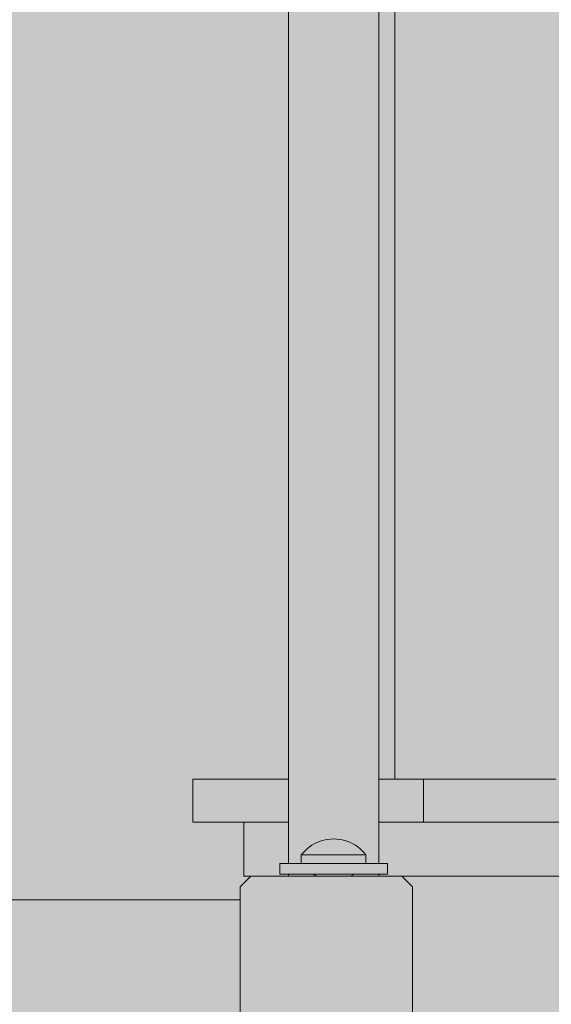
# Model space of a CAD drawing. Units: inches. Extents: x 514 to 662, y 349 to 504.
# Drawn here: x 575 to 578, y 442 to 449 of the extents above; entities that cross this region are included whole.
import ezdxf

# ---------------------------------------------------------------- set-up
doc = ezdxf.new("R2010")
doc.units = ezdxf.units.IN
doc.header["$MEASUREMENT"] = 0
doc.layers.add('_U+0421_U+043B_U+043E_U+0439 1', color=7, linetype='Continuous')

# ---------------------------------------------------------------- blocks, each defined once
blk = doc.blocks.new('block 4')
at = {"layer": '_U+0421_U+043B_U+043E_U+0439 1', "color": 250, "lineweight": 5, "true_color": 0x231f20}
for points in [[(577.1787, 443.6967), (577.1677, 443.6967)], [(577.1787, 443.6967), (577.1803, 443.6967)], [(577.3174, 443.6967), (577.3093, 443.6967)], [(577.3174, 443.6967), (577.319, 443.6967)], [(577.3374, 443.6967), (577.319, 443.6967)], [(577.5246, 443.6967), (577.5005, 443.6966)], [(577.5246, 443.6967), (577.5261, 443.6967)], [(577.6283, 443.6967), (577.6232, 443.6967)], [(577.7237, 443.6967), (577.7122, 443.6966)], [(577.7648, 443.6967), (577.7473, 443.6966)], [(577.7841, 443.6966), (577.7536, 443.6966)], [(577.798, 443.6967), (577.781, 443.6966)], [(577.798, 443.6967), (577.7995, 443.6967)], [(577.8436, 443.6967), (577.832, 443.6966)], [(577.933, 443.6967), (577.9185, 443.6967)], [(577.933, 443.6967), (577.919, 443.6967)], [(577.933, 443.6967), (577.9345, 443.6967)], [(577.933, 443.6967), (577.9345, 443.6967)], [(577.9672, 443.6966), (577.9367, 443.6966)]]:
    blk.add_lwpolyline(points, dxfattribs=at)
blk = doc.blocks.new('block 5')
at = {"layer": '_U+0421_U+043B_U+043E_U+0439 1', "color": 250, "lineweight": 5, "true_color": 0x231f20}
for points in [[(575.7484, 443.6967), (575.7447, 443.6967)], [(575.7447, 443.4952), (575.7447, 443.6966)], [(575.7484, 443.6967), (575.7673, 443.6967)], [(575.7549, 443.6966), (575.7484, 443.6967)], [(575.7624, 443.6966), (575.7549, 443.6966)], [(575.7711, 443.6967), (575.7624, 443.6966)], [(575.7703, 443.6967), (575.7673, 443.6967)], [(575.7807, 443.6967), (575.7711, 443.6967)], [(575.7807, 443.6967), (575.8952, 443.6967)], [(575.7915, 443.6967), (575.7807, 443.6967)], [(575.8033, 443.6967), (575.7915, 443.6967)], [(575.8161, 443.6967), (575.8033, 443.6967)], [(575.83, 443.6967), (575.8161, 443.6967)], [(575.845, 443.6967), (575.83, 443.6967)], [(575.8609, 443.6967), (575.845, 443.6967)], [(575.8779, 443.6967), (575.8609, 443.6967)], [(575.8959, 443.6967), (575.8779, 443.6967)], [(575.8952, 443.6967), (575.9002, 443.6967)], [(575.9149, 443.6967), (575.8959, 443.6967)], [(575.9349, 443.6967), (575.9149, 443.6967)], [(575.956, 443.6967), (575.9349, 443.6967)], [(575.978, 443.6967), (575.956, 443.6967)], [(576.001, 443.6967), (575.978, 443.6967)], [(576.0249, 443.6967), (576.001, 443.6967)], [(576.0499, 443.6967), (576.0249, 443.6967)], [(576.0758, 443.6967), (576.0499, 443.6967)], [(576.1027, 443.6967), (576.0758, 443.6967)], [(576.1305, 443.6967), (576.1027, 443.6967)], [(576.1593, 443.6967), (576.1305, 443.6967)], [(576.1891, 443.6967), (576.1593, 443.6967)], [(576.2198, 443.6967), (576.1891, 443.6967)], [(576.2514, 443.6967), (576.2198, 443.6967)], [(576.2839, 443.6967), (576.2514, 443.6967)], [(576.3173, 443.6967), (576.2839, 443.6967)], [(576.3517, 443.6967), (576.3173, 443.6967)], [(576.3776, 443.6967), (576.3517, 443.6967)], [(577.0206, 443.6967), (576.9768, 443.6967)], [(577.0695, 443.6967), (577.0206, 443.6967)], [(577.1192, 443.6967), (577.0695, 443.6967)], [(577.1697, 443.6967), (577.1192, 443.6967)], [(577.2211, 443.6967), (577.1697, 443.6967)], [(577.3615, 443.6967), (577.1926, 443.6967)], [(577.2732, 443.6967), (577.2211, 443.6967)], [(577.3025, 443.6967), (577.2732, 443.6967)], [(577.2732, 443.6966), (577.2732, 443.411)], [(577.541, 443.6967), (577.3, 443.6967)], [(577.312, 443.6967), (577.3025, 443.6967)], [(577.541, 443.6967), (577.3074, 443.6967)], [(577.3319, 443.6966), (577.3125, 443.6967)], [(577.5712, 443.6967), (577.323, 443.6967)], [(577.3497, 443.6967), (577.3319, 443.6966)], [(577.3615, 443.6967), (577.3501, 443.6967)], [(577.3912, 443.6967), (577.3615, 443.6967)], [(577.541, 443.6967), (577.3617, 443.6967)], [(577.4209, 443.6967), (577.3912, 443.6967)], [(577.541, 443.6967), (577.4007, 443.6967)], [(577.4508, 443.6967), (577.4209, 443.6967)], [(577.4808, 443.6967), (577.4508, 443.6967)], [(577.4818, 443.6967), (577.4808, 443.6967)], [(577.4998, 443.6966), (577.4822, 443.6967)], [(577.541, 443.6967), (577.4861, 443.6967)], [(577.5109, 443.6966), (577.5001, 443.6966)], [(577.5184, 443.6966), (577.5025, 443.6966)], [(577.5157, 443.6966), (577.5054, 443.6966)], [(577.5207, 443.6966), (577.5109, 443.6966)], [(577.5381, 443.6967), (577.5209, 443.6966)], [(577.541, 443.6967), (577.5385, 443.6967)], [(577.5712, 443.6967), (577.541, 443.6967)], [(577.5883, 443.6967), (577.5712, 443.6967)], [(577.6318, 443.6967), (577.5864, 443.6967)], [(577.6926, 443.6967), (577.5864, 443.6967)], [(577.8146, 443.6967), (577.5864, 443.6967)], [(577.5984, 443.6966), (577.5885, 443.6967)], [(577.6015, 443.6966), (577.5985, 443.6966)], [(577.6045, 443.6966), (577.5999, 443.6966)], [(577.6071, 443.6966), (577.6015, 443.6966)], [(577.6266, 443.6967), (577.6073, 443.6966)], [(577.9977, 443.6967), (577.6111, 443.6967)], [(577.6318, 443.6967), (577.627, 443.6967)], [(577.637, 443.6967), (577.6318, 443.6967)], [(577.6622, 443.6966), (577.6373, 443.6967)], [(577.665, 443.6966), (577.6591, 443.6966)], [(577.6859, 443.6967), (577.6622, 443.6966)], [(577.6926, 443.6967), (577.6862, 443.6967)], [(577.6994, 443.6967), (577.6926, 443.6967)], [(577.7231, 443.6966), (577.6998, 443.6967)], [(577.7899, 443.6966), (577.7144, 443.6966)], [(578.0362, 443.6967), (577.7202, 443.6967)], [(577.7536, 443.6966), (577.7231, 443.6966)], [(577.7841, 443.6966), (577.7536, 443.6966)], [(577.8047, 443.6967), (577.7841, 443.6966)], [(577.8146, 443.6967), (577.805, 443.6967)], [(577.8452, 443.6967), (577.8146, 443.6967)], [(577.8757, 443.6967), (577.8452, 443.6967)], [(577.9062, 443.6967), (577.8757, 443.6967)], [(577.9189, 443.6967), (577.9062, 443.6967)], [(577.9367, 443.6966), (577.9191, 443.6967)], [(577.9723, 443.6966), (577.9302, 443.6966)], [(577.9672, 443.6966), (577.9367, 443.6966)], [(577.9831, 443.6967), (577.9672, 443.6966)], [(577.9977, 443.6967), (577.9834, 443.6967)], [(578.0281, 443.6967), (577.9977, 443.6967)], [(578.0585, 443.6967), (578.0281, 443.6967)], [(578.1493, 443.6967), (578.0372, 443.6967)], [(578.0888, 443.6967), (578.0585, 443.6967)], [(578.1064, 443.6966), (578.0891, 443.6967)], [(578.1191, 443.6966), (578.1065, 443.6966)], [(578.1252, 443.6966), (578.1191, 443.6966)], [(575.7447, 443.4952), (575.7447, 443.411)], [(575.7484, 443.411), (575.7447, 443.411)], [(575.7549, 443.411), (575.7484, 443.411)], [(575.7624, 443.411), (575.7549, 443.411)], [(575.7711, 443.411), (575.7624, 443.411)], [(575.7624, 443.411), (575.833, 443.411)], [(575.7711, 443.411), (575.8644, 443.411)], [(575.7807, 443.411), (575.7711, 443.411)], [(575.7915, 443.411), (575.7807, 443.411)], [(575.7807, 443.411), (575.9002, 443.411)], [(575.8033, 443.411), (575.7915, 443.411)], [(575.8161, 443.411), (575.8033, 443.411)], [(575.8161, 443.411), (575.9999, 443.411)], [(575.83, 443.411), (575.8161, 443.411)], [(575.845, 443.411), (575.83, 443.411)], [(575.8644, 443.411), (575.833, 443.411)], [(575.8609, 443.411), (575.845, 443.411)], [(575.8779, 443.411), (575.8609, 443.411)], [(575.8959, 443.411), (575.8779, 443.411)], [(575.9149, 443.411), (575.8959, 443.411)], [(575.9314, 443.411), (575.9002, 443.411)], [(575.9349, 443.411), (575.9149, 443.411)], [(575.962, 443.411), (575.9314, 443.411)], [(575.956, 443.411), (575.9349, 443.411)], [(575.978, 443.411), (575.956, 443.411)], [(575.992, 443.411), (575.962, 443.411)], [(576.001, 443.411), (575.978, 443.411)], [(575.9999, 443.411), (575.992, 443.411)], [(576.0249, 443.411), (576.001, 443.411)], [(576.0499, 443.411), (576.0249, 443.411)], [(576.0758, 443.411), (576.0499, 443.411)], [(576.1027, 443.411), (576.0758, 443.411)], [(576.1305, 443.411), (576.1027, 443.411)], [(576.1593, 443.411), (576.1305, 443.411)], [(576.1891, 443.411), (576.1593, 443.411)], [(576.2198, 443.411), (576.1891, 443.411)], [(576.2514, 443.411), (576.2198, 443.411)], [(576.2839, 443.411), (576.2514, 443.411)], [(576.3173, 443.411), (576.2839, 443.411)], [(576.3517, 443.411), (576.3173, 443.411)], [(576.3776, 443.411), (576.3517, 443.411)], [(577.0206, 443.411), (576.9768, 443.411)], [(577.0695, 443.411), (577.0206, 443.411)], [(577.1192, 443.411), (577.0695, 443.411)], [(577.3025, 443.411), (577.0817, 443.411)], [(577.3319, 443.411), (577.0817, 443.411)], [(577.3025, 443.411), (577.0817, 443.411)], [(577.3025, 443.411), (577.0861, 443.411)], [(577.1697, 443.411), (577.1192, 443.411)], [(577.2211, 443.411), (577.1697, 443.411)], [(577.2732, 443.411), (577.2211, 443.411)], [(577.3025, 443.411), (577.2732, 443.411)], [(577.3319, 443.411), (577.3025, 443.411)], [(577.3615, 443.411), (577.3319, 443.411)], [(577.5109, 443.411), (577.3425, 443.411)], [(577.5054, 443.411), (577.3461, 443.411)], [(577.5025, 443.411), (577.348, 443.411)], [(577.3912, 443.411), (577.3615, 443.411)], [(577.4808, 443.411), (577.3615, 443.411)], [(577.4808, 443.411), (577.3615, 443.411)], [(577.4209, 443.411), (577.3912, 443.411)], [(577.4508, 443.411), (577.4209, 443.411)], [(577.4808, 443.411), (577.4508, 443.411)], [(577.5109, 443.411), (577.4808, 443.411)], [(577.541, 443.411), (577.5109, 443.411)], [(577.6015, 443.411), (577.5157, 443.411)], [(577.5999, 443.411), (577.5184, 443.411)], [(577.5712, 443.411), (577.541, 443.411)], [(577.5864, 443.411), (577.541, 443.411)], [(577.6015, 443.411), (577.5712, 443.411)], [(577.6318, 443.411), (577.6015, 443.411)], [(577.6622, 443.411), (577.6045, 443.411)], [(577.6591, 443.411), (577.6071, 443.411)], [(577.6622, 443.411), (577.6318, 443.411)], [(577.6926, 443.411), (577.6622, 443.411)], [(577.7231, 443.411), (577.665, 443.411)], [(577.7231, 443.411), (577.6926, 443.411)], [(577.7536, 443.411), (577.7231, 443.411)], [(577.7841, 443.411), (577.7536, 443.411)], [(577.8146, 443.411), (577.7841, 443.411)], [(577.7882, 443.411), (577.7909, 443.411)], [(577.9367, 443.411), (577.7899, 443.411)], [(577.7909, 443.411), (577.8113, 443.411)], [(577.9302, 443.411), (577.7953, 443.411)], [(577.8935, 443.411), (577.8113, 443.411)], [(577.8452, 443.411), (577.8146, 443.411)], [(577.9062, 443.411), (577.8146, 443.411)], [(577.9062, 443.411), (577.8146, 443.411)], [(577.9062, 443.411), (577.8146, 443.411)], [(577.8757, 443.411), (577.8452, 443.411)], [(577.8734, 443.411), (577.8738, 443.411)], [(577.9154, 443.411), (577.8738, 443.411)], [(577.9062, 443.411), (577.8757, 443.411)], [(577.9367, 443.411), (577.9062, 443.411)], [(577.9672, 443.411), (577.9367, 443.411)], [(577.9977, 443.411), (577.9672, 443.411)], [(578.0287, 443.411), (577.9692, 443.411)], [(578.004, 443.411), (577.9705, 443.411)], [(578.1191, 443.411), (577.9723, 443.411)], [(577.9818, 443.411), (577.9834, 443.411)], [(578.0705, 443.411), (577.9834, 443.411)], [(578.0281, 443.411), (577.9977, 443.411)], [(578.0888, 443.411), (577.9977, 443.411)], [(578.0888, 443.411), (577.9977, 443.411)], [(578.0585, 443.411), (578.0281, 443.411)], [(578.0888, 443.411), (578.0585, 443.411)], [(578.1191, 443.411), (578.0888, 443.411)], [(578.1493, 443.411), (578.1191, 443.411)]]:
    blk.add_lwpolyline(points, dxfattribs=at)
blk = doc.blocks.new('block 24')
at = {"layer": '_U+0421_U+043B_U+043E_U+0439 1', "color": 250, "lineweight": 5, "true_color": 0x231f20}
blk.add_lwpolyline([(577.0817, 443.6967), (577.0817, 451.567)], dxfattribs=at)
blk = doc.blocks.new('block 32')
at = {"layer": '_U+0421_U+043B_U+043E_U+0439 1', "color": 250, "lineweight": 5, "true_color": 0x231f20}
for points in [[(576.1295, 443.0539), (576.0581, 442.9825)], [(577.1292, 443.0539), (576.1295, 443.0539)], [(577.2007, 442.9825), (577.1292, 443.0539)], [(576.0581, 442.9825), (576.0581, 441.9827)], [(577.2007, 441.9827), (577.2007, 442.9825)], [(576.0581, 441.9827), (576.1295, 441.9113)], [(577.1292, 441.9113), (577.2007, 441.9827)], [(577.1292, 441.9113), (576.1295, 441.9113)]]:
    blk.add_lwpolyline(points, dxfattribs=at)
blk = doc.blocks.new('block 34')
at = {"layer": '_U+0421_U+043B_U+043E_U+0439 1', "color": 250, "lineweight": 5, "true_color": 0x231f20}
blk.add_lwpolyline([(576.0581, 442.8958), (566.9184, 442.8958)], dxfattribs=at)
blk = doc.blocks.new('block 45')
at = {"layer": '_U+0421_U+043B_U+043E_U+0439 1', "color": 250, "lineweight": 5, "true_color": 0x231f20}
for points in [[(576.0826, 443.411), (576.0826, 443.0539)], [(576.0826, 443.411), (576.083, 443.411)], [(576.083, 443.411), (576.0844, 443.411)], [(576.0844, 443.411), (576.0867, 443.411)], [(576.0867, 443.411), (576.0898, 443.411)], [(576.0898, 443.411), (576.0939, 443.411)], [(576.0939, 443.411), (576.0987, 443.411)], [(576.0987, 443.411), (576.1044, 443.411)], [(576.1044, 443.411), (576.111, 443.411)], [(576.111, 443.411), (576.1183, 443.411)], [(576.1183, 443.411), (576.1264, 443.411)], [(576.1264, 443.411), (576.1353, 443.411)], [(576.1353, 443.411), (576.145, 443.411)], [(576.145, 443.411), (576.1554, 443.411)], [(576.1554, 443.411), (576.1665, 443.411)], [(576.1665, 443.411), (576.1783, 443.411)], [(576.1783, 443.411), (576.1908, 443.411)], [(576.1908, 443.411), (576.2039, 443.411)], [(576.2039, 443.411), (576.2178, 443.411)], [(576.2178, 443.411), (576.2322, 443.411)], [(576.2322, 443.411), (576.2473, 443.411)], [(576.2473, 443.411), (576.263, 443.411)], [(576.263, 443.411), (576.2793, 443.411)], [(576.2793, 443.411), (576.2962, 443.411)], [(576.2962, 443.411), (576.3136, 443.411)], [(576.3136, 443.411), (576.3316, 443.411)], [(576.3316, 443.411), (576.3501, 443.411)], [(576.3501, 443.411), (576.3691, 443.411)], [(576.3691, 443.411), (576.3776, 443.411)], [(576.9768, 443.411), (576.9904, 443.411)], [(576.9904, 443.411), (577.0172, 443.411)], [(577.0172, 443.411), (577.0439, 443.411)], [(577.0439, 443.411), (577.0708, 443.411)], [(577.0708, 443.411), (577.0977, 443.411)], [(577.0977, 443.411), (577.1245, 443.411)], [(577.1245, 443.411), (577.1514, 443.411)], [(577.1514, 443.411), (577.1783, 443.411)], [(577.1783, 443.411), (577.2051, 443.411)], [(577.2051, 443.411), (577.2318, 443.411)], [(577.2318, 443.411), (577.2585, 443.411)], [(577.2585, 443.411), (577.2852, 443.411)], [(577.2852, 443.411), (577.3117, 443.411)], [(577.3117, 443.411), (577.3381, 443.411)], [(577.3381, 443.411), (577.3643, 443.411)], [(577.3643, 443.411), (577.3904, 443.411)], [(577.3904, 443.411), (577.4164, 443.411)], [(577.4164, 443.411), (577.4421, 443.411)], [(577.4421, 443.411), (577.4677, 443.411)], [(577.4677, 443.411), (577.493, 443.411)], [(577.493, 443.411), (577.5181, 443.411)], [(577.5181, 443.411), (577.543, 443.411)], [(577.543, 443.411), (577.5676, 443.411)], [(577.5676, 443.411), (577.5919, 443.411)], [(577.5919, 443.411), (577.616, 443.411)], [(577.616, 443.411), (577.6397, 443.411)], [(577.6397, 443.411), (577.6631, 443.411)], [(577.6631, 443.411), (577.6861, 443.411)], [(577.6861, 443.411), (577.7088, 443.411)], [(577.7088, 443.411), (577.7311, 443.411)], [(577.7311, 443.411), (577.753, 443.411)], [(577.753, 443.411), (577.7746, 443.411)], [(577.7746, 443.411), (577.7956, 443.411)], [(577.7956, 443.411), (577.8163, 443.411)], [(577.8163, 443.411), (577.8365, 443.411)], [(577.8365, 443.411), (577.8562, 443.411)], [(577.8562, 443.411), (577.8754, 443.411)], [(577.8754, 443.411), (577.8941, 443.411)], [(577.8941, 443.411), (577.9123, 443.411)], [(577.9123, 443.411), (577.93, 443.411)], [(577.93, 443.411), (577.9471, 443.411)], [(577.9471, 443.411), (577.9637, 443.411)], [(577.9637, 443.411), (577.9796, 443.411)], [(577.9796, 443.411), (577.995, 443.411)], [(577.995, 443.411), (578.0097, 443.411)], [(578.0097, 443.411), (578.0238, 443.411)], [(578.0238, 443.411), (578.0373, 443.411)], [(578.0373, 443.411), (578.05, 443.411)], [(578.05, 443.411), (578.0621, 443.411)], [(578.0621, 443.411), (578.0853, 443.411)], [(578.0853, 443.411), (578.1085, 443.411)], [(578.1085, 443.411), (578.1317, 443.411)], [(578.1317, 443.411), (578.155, 443.411)], [(578.155, 443.411), (578.1783, 443.411)], [(578.1783, 443.411), (578.2017, 443.411)], [(578.2017, 443.411), (578.2251, 443.411)], [(578.2251, 443.411), (578.2485, 443.411)], [(578.2485, 443.411), (578.272, 443.411)], [(578.272, 443.411), (578.2954, 443.411)], [(578.2954, 443.411), (578.319, 443.411)], [(578.319, 443.411), (578.3425, 443.411)], [(578.3425, 443.411), (578.366, 443.411)], [(578.366, 443.411), (578.3896, 443.411)], [(578.3896, 443.411), (578.4132, 443.411)], [(578.4132, 443.411), (578.4368, 443.411)], [(578.4368, 443.411), (578.4604, 443.411)], [(578.4604, 443.411), (578.484, 443.411)], [(578.484, 443.411), (578.5076, 443.411)], [(578.5076, 443.411), (578.5312, 443.411)], [(578.5312, 443.411), (578.5548, 443.411)], [(578.5548, 443.411), (578.5784, 443.411)], [(578.5784, 443.411), (578.602, 443.411)], [(578.602, 443.411), (578.6256, 443.411)], [(578.6256, 443.411), (578.6491, 443.411)], [(578.6491, 443.411), (578.6727, 443.411)], [(578.6727, 443.411), (578.6962, 443.411)], [(578.6962, 443.411), (578.7197, 443.411)], [(578.7197, 443.411), (578.7431, 443.411)], [(578.7431, 443.411), (578.7666, 443.411)], [(578.7666, 443.411), (578.79, 443.411)], [(578.79, 443.411), (578.8133, 443.411)], [(578.8133, 443.411), (578.8367, 443.411)], [(578.8367, 443.411), (578.86, 443.411)], [(578.86, 443.411), (578.8832, 443.411)], [(578.8832, 443.411), (578.9064, 443.411)], [(578.9064, 443.411), (578.9296, 443.411)], [(578.9296, 443.411), (578.9527, 443.411)], [(578.9527, 443.411), (578.9757, 443.411)], [(578.9757, 443.411), (578.9987, 443.411)], [(578.9987, 443.411), (579.0216, 443.411)], [(579.0216, 443.411), (579.0445, 443.411)], [(579.0445, 443.411), (579.0673, 443.411)], [(579.0673, 443.411), (579.09, 443.411)], [(579.09, 443.411), (579.1127, 443.411)], [(579.1127, 443.411), (579.1353, 443.411)], [(579.1353, 443.411), (579.1578, 443.411)], [(579.1578, 443.411), (579.1802, 443.411)], [(579.1802, 443.411), (579.2025, 443.411)], [(579.2025, 443.411), (579.2248, 443.411)], [(579.2248, 443.411), (579.247, 443.411)], [(579.247, 443.411), (579.269, 443.411)], [(579.269, 443.411), (579.291, 443.411)], [(579.291, 443.411), (579.3129, 443.411)], [(579.3129, 443.411), (579.3347, 443.411)], [(579.3347, 443.411), (579.3563, 443.411)], [(579.3563, 443.411), (579.3779, 443.411)], [(579.3779, 443.411), (579.3994, 443.411)], [(579.3994, 443.411), (579.4207, 443.411)], [(579.4207, 443.411), (579.442, 443.411)], [(579.442, 443.411), (579.4631, 443.411)], [(579.4631, 443.411), (579.4841, 443.411)], [(579.4841, 443.411), (579.505, 443.411)], [(579.505, 443.411), (579.5257, 443.411)], [(579.5257, 443.411), (579.5463, 443.411)], [(579.5463, 443.411), (579.5668, 443.411)], [(579.5668, 443.411), (579.5872, 443.411)], [(579.5872, 443.411), (579.6074, 443.411)], [(579.6074, 443.411), (579.6275, 443.411)], [(579.6275, 443.411), (579.6474, 443.411)], [(579.6474, 443.411), (579.6672, 443.411)], [(579.6672, 443.411), (579.6869, 443.411)], [(579.6869, 443.411), (579.7064, 443.411)], [(579.7064, 443.411), (579.7257, 443.411)], [(579.7257, 443.411), (579.7449, 443.411)], [(579.7449, 443.411), (579.7639, 443.411)], [(579.7639, 443.411), (579.7827, 443.411)], [(579.7827, 443.411), (579.8014, 443.411)], [(579.8014, 443.411), (579.82, 443.411)], [(579.82, 443.411), (579.8383, 443.411)], [(579.8383, 443.411), (579.8565, 443.411)], [(579.8565, 443.411), (579.8745, 443.411)], [(579.8745, 443.411), (579.8923, 443.411)], [(579.8923, 443.411), (579.91, 443.411)], [(579.91, 443.411), (579.9274, 443.411)], [(579.9274, 443.411), (579.9447, 443.411)], [(579.9447, 443.411), (579.9617, 443.411)], [(579.9617, 443.411), (579.9786, 443.411)], [(579.9786, 443.411), (579.9953, 443.411)], [(579.9953, 443.411), (580.0118, 443.411)], [(580.0118, 443.411), (580.0281, 443.411)], [(580.0281, 443.411), (580.0442, 443.411)], [(580.0442, 443.411), (580.06, 443.411)], [(580.06, 443.411), (580.0757, 443.411)], [(580.0757, 443.411), (580.0911, 443.411)], [(580.0911, 443.411), (580.1064, 443.411)], [(580.1064, 443.411), (580.1214, 443.411)], [(580.1214, 443.411), (580.1362, 443.411)], [(580.1362, 443.411), (580.1507, 443.411)], [(580.1507, 443.411), (580.165, 443.411)], [(580.165, 443.411), (580.1791, 443.411)], [(580.1791, 443.411), (580.1917, 443.411)], [(580.1917, 443.411), (580.2013, 443.411)], [(580.2013, 443.411), (580.208, 443.411)], [(580.208, 443.411), (580.212, 443.411)], [(580.212, 443.411), (580.2132, 443.411)], [(580.2132, 443.411), (580.2132, 443.0539)], [(576.0826, 443.0539), (576.1295, 443.0539)], [(576.0826, 443.0539), (576.2039, 443.0539)], [(576.0826, 443.0539), (576.083, 443.0539)], [(576.083, 443.0539), (576.0844, 443.0539)], [(576.0844, 443.0539), (576.0867, 443.0539)], [(576.0867, 443.0539), (576.0898, 443.0539)], [(576.0898, 443.0539), (576.0939, 443.0539)], [(576.0939, 443.0539), (576.0987, 443.0539)], [(576.0987, 443.0539), (576.1044, 443.0539)], [(576.1044, 443.0539), (576.111, 443.0539)], [(576.111, 443.0539), (576.1183, 443.0539)], [(576.1183, 443.0539), (576.1264, 443.0539)], [(576.1264, 443.0539), (576.1353, 443.0539)], [(576.1353, 443.0539), (576.145, 443.0539)], [(576.145, 443.0539), (576.1554, 443.0539)], [(576.1554, 443.0539), (576.1665, 443.0539)], [(576.1665, 443.0539), (576.1783, 443.0539)], [(576.1783, 443.0539), (576.1908, 443.0539)], [(576.1908, 443.0539), (576.2039, 443.0539)], [(576.2039, 443.0539), (576.2178, 443.0539)], [(577.1293, 443.0539), (577.1514, 443.0539)], [(577.1514, 443.0539), (577.1783, 443.0539)], [(577.1783, 443.0539), (577.2051, 443.0539)], [(577.2051, 443.0539), (577.2318, 443.0539)], [(577.2318, 443.0539), (577.2585, 443.0539)], [(577.2585, 443.0539), (577.2852, 443.0539)], [(577.2852, 443.0539), (577.3117, 443.0539)], [(577.3117, 443.0539), (577.3381, 443.0539)], [(577.3381, 443.0539), (577.3643, 443.0539)], [(577.3643, 443.0539), (577.3904, 443.0539)], [(577.3904, 443.0539), (577.4164, 443.0539)], [(577.4164, 443.0539), (577.4421, 443.0539)], [(577.4421, 443.0539), (577.4677, 443.0539)], [(577.4677, 443.0539), (577.493, 443.0539)], [(577.493, 443.0539), (577.5181, 443.0539)], [(577.5181, 443.0539), (577.543, 443.0539)], [(577.543, 443.0539), (577.5676, 443.0539)], [(577.5676, 443.0539), (577.5919, 443.0539)], [(577.5919, 443.0539), (577.616, 443.0539)], [(577.616, 443.0539), (577.6397, 443.0539)], [(577.6397, 443.0539), (577.6631, 443.0539)], [(577.6631, 443.0539), (577.6861, 443.0539)], [(577.6861, 443.0539), (577.7088, 443.0539)], [(577.7088, 443.0539), (577.7311, 443.0539)], [(577.7311, 443.0539), (577.753, 443.0539)], [(577.753, 443.0539), (577.7746, 443.0539)], [(577.7746, 443.0539), (577.7956, 443.0539)], [(577.7956, 443.0539), (577.8163, 443.0539)], [(577.8163, 443.0539), (577.8365, 443.0539)], [(577.8365, 443.0539), (577.8562, 443.0539)], [(577.8562, 443.0539), (577.8754, 443.0539)], [(577.8754, 443.0539), (577.8941, 443.0539)], [(577.8941, 443.0539), (577.9123, 443.0539)], [(577.9123, 443.0539), (577.93, 443.0539)], [(577.93, 443.0539), (577.9471, 443.0539)], [(577.9471, 443.0539), (577.9637, 443.0539)], [(577.9637, 443.0539), (577.9796, 443.0539)], [(577.9796, 443.0539), (577.995, 443.0539)], [(577.995, 443.0539), (578.0097, 443.0539)], [(578.0097, 443.0539), (578.0238, 443.0539)], [(578.0238, 443.0539), (578.0373, 443.0539)], [(578.0373, 443.0539), (578.05, 443.0539)], [(578.05, 443.0539), (578.0621, 443.0539)], [(578.0621, 443.0539), (578.0853, 443.0539)], [(578.0853, 443.0539), (578.1085, 443.0539)], [(578.1085, 443.0539), (578.1317, 443.0539)], [(578.1317, 443.0539), (578.155, 443.0539)], [(578.155, 443.0539), (578.1783, 443.0539)], [(578.1783, 443.0539), (578.2017, 443.0539)], [(578.2017, 443.0539), (578.2251, 443.0539)], [(578.2251, 443.0539), (578.2485, 443.0539)], [(578.2485, 443.0539), (578.272, 443.0539)], [(578.272, 443.0539), (578.2954, 443.0539)], [(578.2954, 443.0539), (578.319, 443.0539)], [(578.319, 443.0539), (578.3425, 443.0539)], [(578.3425, 443.0539), (578.366, 443.0539)], [(578.366, 443.0539), (578.3896, 443.0539)], [(578.3896, 443.0539), (578.4132, 443.0539)], [(578.4132, 443.0539), (578.4368, 443.0539)], [(578.4368, 443.0539), (578.4604, 443.0539)], [(578.4604, 443.0539), (578.484, 443.0539)], [(578.484, 443.0539), (578.5076, 443.0539)], [(578.5076, 443.0539), (578.5312, 443.0539)], [(578.5312, 443.0539), (578.5548, 443.0539)], [(578.5548, 443.0539), (578.5784, 443.0539)], [(578.5784, 443.0539), (578.602, 443.0539)], [(578.602, 443.0539), (578.6256, 443.0539)], [(578.6256, 443.0539), (578.6491, 443.0539)], [(578.6491, 443.0539), (578.6727, 443.0539)], [(578.6727, 443.0539), (578.6962, 443.0539)], [(578.6962, 443.0539), (578.7197, 443.0539)], [(578.7197, 443.0539), (578.7431, 443.0539)], [(578.7431, 443.0539), (578.7666, 443.0539)], [(578.7666, 443.0539), (578.79, 443.0539)], [(578.79, 443.0539), (578.8133, 443.0539)], [(578.8133, 443.0539), (578.8367, 443.0539)], [(578.8367, 443.0539), (578.86, 443.0539)], [(578.86, 443.0539), (578.8832, 443.0539)], [(578.8832, 443.0539), (578.9064, 443.0539)], [(578.9064, 443.0539), (578.9296, 443.0539)], [(578.9296, 443.0539), (578.9527, 443.0539)], [(578.9527, 443.0539), (578.9757, 443.0539)], [(578.9757, 443.0539), (578.9987, 443.0539)], [(578.9987, 443.0539), (579.0216, 443.0539)], [(579.0216, 443.0539), (579.0445, 443.0539)], [(579.0445, 443.0539), (579.0673, 443.0539)], [(579.0673, 443.0539), (579.09, 443.0539)], [(579.09, 443.0539), (579.1127, 443.0539)], [(579.1127, 443.0539), (579.1353, 443.0539)], [(579.1353, 443.0539), (579.1578, 443.0539)], [(579.1578, 443.0539), (579.1802, 443.0539)], [(579.1802, 443.0539), (579.2025, 443.0539)], [(579.2025, 443.0539), (579.2248, 443.0539)], [(579.2248, 443.0539), (579.247, 443.0539)], [(579.247, 443.0539), (579.269, 443.0539)], [(579.269, 443.0539), (579.291, 443.0539)], [(579.291, 443.0539), (579.3129, 443.0539)], [(579.3129, 443.0539), (579.3347, 443.0539)], [(579.3347, 443.0539), (579.3563, 443.0539)], [(579.3563, 443.0539), (579.3779, 443.0539)], [(579.3779, 443.0539), (579.3994, 443.0539)], [(579.3994, 443.0539), (579.4207, 443.0539)], [(579.4207, 443.0539), (579.442, 443.0539)], [(579.442, 443.0539), (579.4631, 443.0539)], [(579.4631, 443.0539), (579.4841, 443.0539)], [(579.4841, 443.0539), (579.505, 443.0539)], [(579.505, 443.0539), (579.5257, 443.0539)], [(579.5257, 443.0539), (579.5463, 443.0539)], [(579.5463, 443.0539), (579.5668, 443.0539)], [(579.5668, 443.0539), (579.5872, 443.0539)], [(579.5872, 443.0539), (579.6074, 443.0539)], [(579.6074, 443.0539), (579.6275, 443.0539)], [(579.6275, 443.0539), (579.6474, 443.0539)], [(579.6474, 443.0539), (579.6672, 443.0539)], [(579.6672, 443.0539), (579.6869, 443.0539)], [(579.6869, 443.0539), (579.7064, 443.0539)], [(579.7064, 443.0539), (579.7257, 443.0539)], [(579.7257, 443.0539), (579.7449, 443.0539)], [(579.7449, 443.0539), (579.7639, 443.0539)], [(579.7639, 443.0539), (579.7827, 443.0539)], [(579.7827, 443.0539), (579.8014, 443.0539)], [(579.8014, 443.0539), (579.82, 443.0539)], [(579.82, 443.0539), (579.8383, 443.0539)], [(579.8383, 443.0539), (579.8565, 443.0539)], [(579.8565, 443.0539), (579.8745, 443.0539)], [(579.8745, 443.0539), (579.8923, 443.0539)], [(579.8923, 443.0539), (579.91, 443.0539)], [(579.91, 443.0539), (579.9274, 443.0539)], [(579.9274, 443.0539), (579.9447, 443.0539)], [(579.9447, 443.0539), (579.9617, 443.0539)], [(579.9617, 443.0539), (579.9786, 443.0539)], [(579.9786, 443.0539), (579.9953, 443.0539)], [(579.9953, 443.0539), (580.0118, 443.0539)], [(580.0118, 443.0539), (580.0281, 443.0539)], [(580.0281, 443.0539), (580.0442, 443.0539)], [(580.0442, 443.0539), (580.06, 443.0539)], [(580.06, 443.0539), (580.0757, 443.0539)], [(580.0757, 443.0539), (580.0911, 443.0539)], [(580.0911, 443.0539), (580.1064, 443.0539)], [(580.1064, 443.0539), (580.1214, 443.0539)], [(580.1214, 443.0539), (580.1362, 443.0539)], [(580.1362, 443.0539), (580.1507, 443.0539)], [(580.1507, 443.0539), (580.165, 443.0539)], [(580.165, 443.0539), (580.1791, 443.0539)], [(580.1791, 443.0539), (580.1917, 443.0539)], [(580.1917, 443.0539), (580.2013, 443.0539)], [(580.2013, 443.0539), (580.208, 443.0539)], [(580.208, 443.0539), (580.212, 443.0539)], [(580.212, 443.0539), (580.2132, 443.0539)]]:
    blk.add_lwpolyline(points, dxfattribs=at)
blk = doc.blocks.new('block 92')
at = {"layer": '_U+0421_U+043B_U+043E_U+0439 1', "color": 250, "lineweight": 5, "true_color": 0x231f20}
for points in [[(576.3776, 448.5993), (576.3776, 450.6408)], [(576.9768, 448.5993), (576.9768, 450.6408)], [(576.3776, 446.5578), (576.3776, 448.5993)], [(576.9768, 446.5578), (576.9768, 448.5993)], [(576.3776, 444.5163), (576.3776, 446.5578)], [(576.9768, 444.5163), (576.9768, 446.5578)], [(576.3776, 443.1368), (576.3776, 444.5163)], [(576.9768, 443.1368), (576.9768, 444.5163)], [(576.9067, 443.1368), (576.8914, 443.1368)], [(576.9419, 443.1368), (576.9067, 443.1368)], [(576.9587, 443.1368), (576.9419, 443.1368)], [(576.9709, 443.1368), (576.9587, 443.1368)], [(576.9768, 443.1368), (576.9709, 443.1368)], [(576.3776, 443.0539), (576.3776, 443.0654)], [(576.9768, 443.0539), (576.9768, 443.0654)]]:
    blk.add_lwpolyline(points, dxfattribs=at)
blk = doc.blocks.new('block 93')
at = {"layer": '_U+0421_U+043B_U+043E_U+0439 1', "color": 250, "lineweight": 5, "true_color": 0x231f20}
for points in [[(577.0343, 443.1368), (576.3201, 443.1368)], [(576.3201, 443.1368), (576.3201, 443.0654)], [(576.3776, 443.1368), (576.3201, 443.1368)], [(576.463, 443.1368), (576.4656, 443.1368)], [(576.4656, 443.1368), (576.4733, 443.1368)], [(576.4656, 443.1368), (576.4656, 443.1368)], [(576.4733, 443.1368), (576.4735, 443.1368)], [(576.4735, 443.1368), (576.486, 443.1368)], [(576.486, 443.1368), (576.4863, 443.1368)], [(576.4863, 443.1368), (576.5035, 443.1368)], [(576.5035, 443.1368), (576.5039, 443.1368)], [(576.5039, 443.1368), (576.5252, 443.1368)], [(576.5252, 443.1368), (576.5257, 443.1368)], [(576.5257, 443.1368), (576.5507, 443.1368)], [(576.5507, 443.1368), (576.5513, 443.1368)], [(576.5513, 443.1368), (576.5793, 443.1368)], [(576.5793, 443.1368), (576.5799, 443.1368)], [(576.5799, 443.1368), (576.6103, 443.1368)], [(576.6103, 443.1368), (576.611, 443.1368)], [(576.611, 443.1368), (576.643, 443.1368)], [(576.643, 443.1368), (576.6437, 443.1368)], [(576.6437, 443.1368), (576.6765, 443.1368)], [(576.6765, 443.1368), (576.6772, 443.1368)], [(576.6772, 443.1368), (576.71, 443.1368)], [(576.71, 443.1368), (576.7107, 443.1368)], [(576.7107, 443.1368), (576.7427, 443.1368)], [(576.7427, 443.1368), (576.7434, 443.1368)], [(576.7434, 443.1368), (576.7738, 443.1368)], [(576.7738, 443.1368), (576.7745, 443.1368)], [(576.7745, 443.1368), (576.8025, 443.1368)], [(576.8025, 443.1368), (576.8031, 443.1368)], [(576.8031, 443.1368), (576.8281, 443.1368)], [(576.8281, 443.1368), (576.8287, 443.1368)], [(576.8287, 443.1368), (576.8501, 443.1368)], [(576.8501, 443.1368), (576.8505, 443.1368)], [(576.8505, 443.1368), (576.8677, 443.1368)], [(576.8677, 443.1368), (576.8681, 443.1368)], [(576.8681, 443.1368), (576.8807, 443.1368)], [(576.8807, 443.1368), (576.881, 443.1368)], [(576.881, 443.1368), (576.8886, 443.1368)], [(576.8886, 443.1368), (576.8888, 443.1368)], [(576.8914, 443.1368), (576.8888, 443.1368)], [(576.8914, 443.1368), (576.8914, 443.1368)], [(577.0343, 443.1368), (576.9768, 443.1368)], [(577.0343, 443.1368), (577.0343, 443.0654)], [(577.0343, 443.0654), (576.3201, 443.0654)]]:
    blk.add_lwpolyline(points, dxfattribs=at)
blk = doc.blocks.new('block 96')
at = {"layer": '_U+0421_U+043B_U+043E_U+0439 1', "color": 250, "lineweight": 5, "true_color": 0x231f20}
for points in [[(576.5328, 443.2574), (576.5171, 443.2467)], [(576.5492, 443.2671), (576.5328, 443.2574)], [(576.5663, 443.2755), (576.5492, 443.2671)], [(576.5839, 443.2827), (576.5663, 443.2755)], [(576.602, 443.2887), (576.5839, 443.2827)], [(576.6205, 443.2934), (576.602, 443.2887)], [(576.6392, 443.2967), (576.6205, 443.2934)], [(576.6582, 443.2987), (576.6392, 443.2967)], [(576.6772, 443.2994), (576.6582, 443.2987)], [(576.6772, 443.2994), (576.6962, 443.2987)], [(576.6962, 443.2987), (576.7152, 443.2967)], [(576.7152, 443.2967), (576.7339, 443.2934)], [(576.7339, 443.2934), (576.7524, 443.2887)], [(576.7524, 443.2887), (576.7705, 443.2827)], [(576.7705, 443.2827), (576.7881, 443.2755)], [(576.7881, 443.2755), (576.8052, 443.2671)], [(576.8052, 443.2671), (576.8216, 443.2574)], [(576.8216, 443.2574), (576.8373, 443.2467)], [(576.475, 443.2081), (576.463, 443.1934)], [(576.463, 443.1934), (576.4656, 443.1934)], [(576.463, 443.1934), (576.463, 443.1368)], [(576.4656, 443.1934), (576.4735, 443.1934)], [(576.4735, 443.1934), (576.4863, 443.1934)], [(576.4881, 443.2219), (576.475, 443.2081)], [(576.4863, 443.1934), (576.5039, 443.1934)], [(576.5022, 443.2348), (576.4881, 443.2219)], [(576.5171, 443.2467), (576.5022, 443.2348)], [(576.5039, 443.1934), (576.5257, 443.1934)], [(576.5257, 443.1934), (576.5513, 443.1934)], [(576.5513, 443.1934), (576.5799, 443.1934)], [(576.5799, 443.1934), (576.611, 443.1934)], [(576.611, 443.1934), (576.6437, 443.1934)], [(576.6437, 443.1934), (576.6772, 443.1934)], [(576.6772, 443.1934), (576.7107, 443.1934)], [(576.7107, 443.1934), (576.7434, 443.1934)], [(576.7434, 443.1934), (576.7745, 443.1934)], [(576.7745, 443.1934), (576.8031, 443.1934)], [(576.8031, 443.1934), (576.8287, 443.1934)], [(576.8287, 443.1934), (576.8505, 443.1934)], [(576.8373, 443.2467), (576.8522, 443.2348)], [(576.8505, 443.1934), (576.8681, 443.1934)], [(576.8522, 443.2348), (576.8663, 443.2219)], [(576.8663, 443.2219), (576.8794, 443.2081)], [(576.8681, 443.1934), (576.881, 443.1934)], [(576.8794, 443.2081), (576.8914, 443.1934)], [(576.881, 443.1934), (576.8888, 443.1934)], [(576.8888, 443.1934), (576.8914, 443.1934)], [(576.8914, 443.1934), (576.8914, 443.1368)], [(576.5431, 443.0654), (576.5492, 443.0618)], [(576.5492, 443.0618), (576.5651, 443.0539)], [(576.8052, 443.0618), (576.7893, 443.0539)], [(576.8113, 443.0654), (576.8052, 443.0618)]]:
    blk.add_lwpolyline(points, dxfattribs=at)
blk = doc.blocks.new('block 2')
at = {"layer": '_U+0421_U+043B_U+043E_U+0439 1'}
for name in ['block 24', 'block 92', 'block 4', 'block 5', 'block 45', 'block 96', 'block 93', 'block 32', 'block 34']:
    blk.add_blockref(name, (0, 0), dxfattribs=at)

msp = doc.modelspace()

# ---------------------------------------------------------------- hatches: boundary and pattern name
at = {"layer": '_U+0421_U+043B_U+043E_U+0439 1', "true_color": 0xfadaac}
h = msp.add_hatch(color=41, dxfattribs=at)
h.dxf.hatch_style = 2
edge = h.paths.add_edge_path()
edge.add_spline(control_points=[(606.0867, 405.8333), (606.0867, 405.8333), (522.802, 405.8333), (522.802, 405.8333), (518.1863, 405.8333), (514.4444, 409.5752), (514.4444, 414.1909), (514.4444, 414.1909), (514.4444, 467.4756), (514.4444, 467.4756), (514.4444, 472.0915), (518.1863, 475.8333), (522.8022, 475.8333), (522.8022, 475.8333), (606.0867, 475.8333), (606.0867, 475.8333), (610.7026, 475.8333), (614.4444, 472.0915), (614.4444, 467.4756), (614.4444, 467.4756), (614.4444, 414.1911), (614.4444, 414.1911), (614.4444, 409.5752), (610.7025, 405.8333), (606.0867, 405.8333)], knot_values=[0, 0, 0, 0, 1, 1, 1, 2, 2, 2, 3, 3, 3, 4, 4, 4, 5, 5, 5, 6, 6, 6, 7, 7, 7, 8, 8, 8, 8], degree=3, periodic=1)

# ---------------------------------------------------------------- linework, layer by layer
at = {"layer": '_U+0421_U+043B_U+043E_U+0439 1', "color": 250, "lineweight": 9, "true_color": 0x231f20}
msp.add_open_spline([(606.0867, 405.8333), (606.0867, 405.8333), (522.802, 405.8333), (522.802, 405.8333), (518.1863, 405.8333), (514.4444, 409.5752), (514.4444, 414.1909), (514.4444, 414.1909), (514.4444, 467.4756), (514.4444, 467.4756), (514.4444, 472.0915), (518.1863, 475.8333), (522.8022, 475.8333), (522.8022, 475.8333), (606.0867, 475.8333), (606.0867, 475.8333), (610.7026, 475.8333), (614.4444, 472.0915), (614.4444, 467.4756), (614.4444, 467.4756), (614.4444, 414.1911), (614.4444, 414.1911), (614.4444, 409.5752), (610.7025, 405.8333), (606.0867, 405.8333)], degree=3, knots=[0, 0, 0, 0, 1, 1, 1, 2, 2, 2, 3, 3, 3, 4, 4, 4, 5, 5, 5, 6, 6, 6, 7, 7, 7, 8, 8, 8, 8], dxfattribs=at)

# ---------------------------------------------------------------- block references
at = {"layer": '_U+0421_U+043B_U+043E_U+0439 1'}
msp.add_blockref('block 2', (0, 0), dxfattribs=at)

doc.saveas('drawing.dxf')
